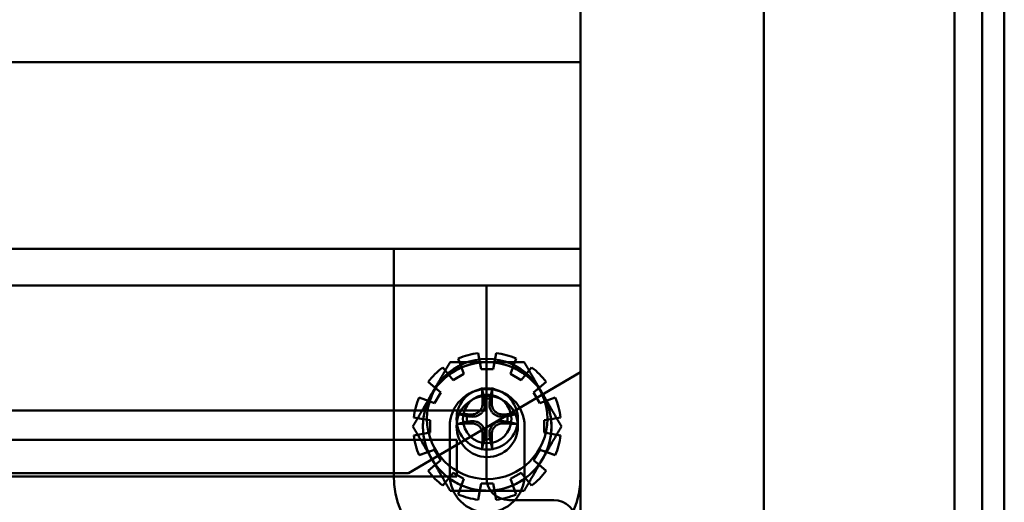
# Model space of a CAD drawing. Units: inches. Extents: x 3 to 143, y 2 to 112.
# Drawn here: x 36 to 38, y 37 to 39 of the extents above; entities that cross this region are included whole.
import ezdxf

# ---------------------------------------------------------------- set-up
doc = ezdxf.new("R2010")
doc.units = ezdxf.units.IN
doc.header["$LTSCALE"] = 6.666667
doc.header["$MEASUREMENT"] = 0
doc.layers.add('Visible (ANSI)', color=7, linetype='Continuous', lineweight=50)

msp = doc.modelspace()

# ---------------------------------------------------------------- linework, layer by layer
at = {"layer": 'Visible (ANSI)'}
for p, q in [((38.127, 45.0853), (38.127, 30.8753)), ((38.186, 30.8753), (38.186, 45.0853)), ((38.053, 41.9818), (38.053, 33.9788)), ((37.543, 40.6303), (37.543, 35.3803)), ((37.543, 35.3803), (37.543, 40.6303)), ((37.053, 38.4173), (37.053, 39.6573)), ((37.053, 37.3123), (37.053, 39.4623)), ((37.053, 39.2473), (37.053, 38.4173)), ((37.053, 37.8198), (37.053, 39.0148)), ((34.023, 38.4173), (37.053, 38.4173)), ((34.023, 38.4173), (37.053, 38.4173)), ((37.053, 38.4173), (34.023, 38.4173)), ((37.053, 38.4173), (34.023, 38.4173)), ((37.053, 38.4173), (37.053, 37.5873)), ((37.053, 38.4173), (37.053, 37.1773)), ((34.043, 37.9173), (37.053, 37.9173)), ((34.543, 37.9173), (36.553, 37.9173)), ((36.553, 37.9173), (37.053, 37.9173)), ((36.553, 37.3123), (36.553, 37.9173)), ((36.553, 37.9173), (36.553, 37.3123)), ((37.053, 37.8198), (37.053, 37.9173)), ((37.053, 37.9173), (37.053, 37.3123)), ((34.043, 37.8198), (37.053, 37.8198)), ((34.043, 37.8198), (37.053, 37.8198)), ((36.801, 37.8198), (34.281, 37.8198)), ((36.801, 37.8198), (34.281, 37.8198)), ((36.801, 37.3052), (36.801, 37.8198)), ((36.801, 37.8198), (36.801, 37.4852)), ((36.7789, 37.6386), (36.7834, 37.6131)), ((36.7866, 37.5951), (36.7789, 37.6386)), ((36.827, 37.6386), (36.8194, 37.5951)), ((36.8226, 37.6131), (36.827, 37.6386)), ((36.7257, 37.6243), (36.7408, 37.5829)), ((36.7345, 37.6), (36.7257, 37.6243)), ((36.7834, 37.6131), (36.7866, 37.5951)), ((36.8194, 37.5951), (36.8226, 37.6131)), ((36.8652, 37.5829), (36.8803, 37.6243)), ((36.8803, 37.6243), (36.8714, 37.6)), ((37.053, 37.5873), (36.593, 37.3173)), ((36.593, 37.3173), (37.053, 37.5873)), ((36.684, 37.6002), (36.7006, 37.5805)), ((36.7124, 37.5665), (36.684, 37.6002)), ((36.7006, 37.5805), (36.7124, 37.5665)), ((36.7124, 37.5665), (36.7408, 37.5829)), ((36.7408, 37.5829), (36.7124, 37.5665)), ((36.7408, 37.5829), (36.7345, 37.6)), ((36.7866, 37.5951), (36.8194, 37.5951)), ((36.8194, 37.5951), (36.7866, 37.5951)), ((36.8714, 37.6), (36.8652, 37.5829)), ((36.8652, 37.5829), (36.8936, 37.5665)), ((36.8936, 37.5665), (36.8652, 37.5829)), ((36.9219, 37.6002), (36.8936, 37.5665)), ((36.8936, 37.5665), (36.9053, 37.5805)), ((36.9053, 37.5805), (36.9219, 37.6002)), ((37.053, 37.5873), (37.053, 37.1773)), ((36.6451, 37.5613), (36.6789, 37.5329)), ((36.6649, 37.5447), (36.6451, 37.5613)), ((36.9271, 37.5329), (36.9609, 37.5613)), ((36.9609, 37.5613), (36.9411, 37.5447)), ((36.6625, 37.5045), (36.6789, 37.5329)), ((36.6789, 37.5329), (36.6625, 37.5045)), ((36.6789, 37.5329), (36.6649, 37.5447)), ((36.9411, 37.5447), (36.9271, 37.5329)), ((36.9271, 37.5329), (36.9435, 37.5045)), ((36.9435, 37.5045), (36.9271, 37.5329)), ((36.621, 37.5196), (36.6453, 37.5108)), ((36.6625, 37.5045), (36.621, 37.5196)), ((36.6453, 37.5108), (36.6625, 37.5045)), ((36.9849, 37.5196), (36.9435, 37.5045)), ((36.9435, 37.5045), (36.9607, 37.5108)), ((36.9607, 37.5108), (36.9849, 37.5196)), ((36.801, 37.4852), (34.281, 37.4852)), ((36.801, 37.4852), (34.281, 37.4852)), ((36.801, 37.4852), (36.801, 37.3052)), ((36.6068, 37.4664), (36.6502, 37.4587)), ((36.6322, 37.4619), (36.6068, 37.4664)), ((36.6502, 37.4587), (36.6322, 37.4619)), ((36.6502, 37.4259), (36.6502, 37.4587)), ((36.6502, 37.4587), (36.6502, 37.4259)), ((36.9558, 37.4587), (36.9992, 37.4664)), ((36.9738, 37.4619), (36.9558, 37.4587)), ((36.9558, 37.4587), (36.9558, 37.4259)), ((36.9558, 37.4259), (36.9558, 37.4587)), ((36.9992, 37.4664), (36.9738, 37.4619)), ((36.6502, 37.4259), (36.6068, 37.4183)), ((36.6068, 37.4183), (36.6322, 37.4228)), ((36.6322, 37.4228), (36.6502, 37.4259)), ((36.703, 37.4423), (36.703, 37.3123)), ((36.703, 37.3123), (36.703, 37.4423)), ((36.903, 37.3123), (36.903, 37.4423)), ((36.903, 37.4423), (36.903, 37.3123)), ((36.9558, 37.4259), (36.9738, 37.4228)), ((36.9992, 37.4183), (36.9558, 37.4259)), ((36.9738, 37.4228), (36.9992, 37.4183)), ((36.722, 37.4064), (34.3599, 37.4064)), ((34.3599, 37.4064), (36.722, 37.4064)), ((36.722, 37.308), (36.722, 37.4064)), ((36.722, 37.4064), (36.722, 37.308)), ((36.621, 37.3651), (36.6625, 37.3801)), ((36.6453, 37.3739), (36.621, 37.3651)), ((36.6625, 37.3801), (36.6453, 37.3739)), ((36.6789, 37.3517), (36.6625, 37.3801)), ((36.6625, 37.3801), (36.6789, 37.3517)), ((36.9435, 37.3801), (36.9271, 37.3517)), ((36.9271, 37.3517), (36.9435, 37.3801)), ((36.9607, 37.3739), (36.9435, 37.3801)), ((36.9435, 37.3801), (36.9849, 37.3651)), ((36.9849, 37.3651), (36.9607, 37.3739)), ((36.6789, 37.3517), (36.6451, 37.3234)), ((36.6451, 37.3234), (36.6649, 37.34)), ((36.6649, 37.34), (36.6789, 37.3517)), ((36.9271, 37.3517), (36.9411, 37.34)), ((36.9609, 37.3234), (36.9271, 37.3517)), ((36.9411, 37.34), (36.9609, 37.3234)), ((36.593, 37.3173), (34.483, 37.3173)), ((34.483, 37.3173), (36.593, 37.3173)), ((36.684, 37.2844), (36.7124, 37.3182)), ((36.7124, 37.3182), (36.7006, 37.3042)), ((36.7408, 37.3018), (36.7124, 37.3182)), ((36.7124, 37.3182), (36.7408, 37.3018)), ((36.8936, 37.3182), (36.8652, 37.3018)), ((36.8652, 37.3018), (36.8936, 37.3182)), ((36.9053, 37.3042), (36.8936, 37.3182)), ((36.8936, 37.3182), (36.9219, 37.2844)), ((34.3599, 37.308), (36.722, 37.308)), ((36.722, 37.308), (34.3599, 37.308)), ((36.7006, 37.3042), (36.684, 37.2844)), ((36.7408, 37.3018), (36.7257, 37.2604)), ((36.7345, 37.2847), (36.7408, 37.3018)), ((36.7789, 37.2461), (36.7866, 37.2895)), ((36.7866, 37.2895), (36.7834, 37.2716)), ((36.8194, 37.2895), (36.7866, 37.2895)), ((36.7866, 37.2895), (36.8194, 37.2895)), ((36.8226, 37.2716), (36.8194, 37.2895)), ((36.8194, 37.2895), (36.827, 37.2461)), ((36.8652, 37.3018), (36.8714, 37.2847)), ((36.8803, 37.2604), (36.8652, 37.3018)), ((36.9219, 37.2844), (36.9053, 37.3042)), ((36.7257, 37.2604), (36.7345, 37.2847)), ((36.7834, 37.2716), (36.7789, 37.2461)), ((36.827, 37.2461), (36.8226, 37.2716)), ((36.8714, 37.2847), (36.8803, 37.2604)), ((36.981, 37.2452), (36.861, 37.2452)), ((36.861, 37.2452), (36.981, 37.2452))]:
    msp.add_line(p, q, dxfattribs=at)
for centre, radius in [((36.803, 37.4623), 0.161), ((36.803, 37.4623), 0.161), ((36.803, 37.4623), 0.082), ((36.803, 37.4623), 0.082), ((36.803, 37.4423), 0.082), ((36.803, 37.4423), 0.082), ((36.803, 37.4623), 0.065), ((36.803, 37.4623), 0.065)]:
    msp.add_circle(centre, radius, dxfattribs=at)
for centre, radius, start, end in [((36.803, 37.4423), 0.1977, 96.9894, 113.0106), ((36.803, 37.4423), 0.1977, 96.9894, 113.0106), ((36.803, 37.4423), 0.1977, 66.9894, 83.0106), ((36.803, 37.4423), 0.1977, 66.9894, 83.0106), ((36.803, 37.4423), 0.1719, 90, 150), ((36.803, 37.4423), 0.1719, 96.5373, 113.4627), ((36.803, 37.4423), 0.1719, 90, 96.5373), ((36.803, 37.4423), 0.1719, 83.4627, 90), ((36.803, 37.4423), 0.1719, 30, 90), ((36.803, 37.4423), 0.1719, 66.5373, 83.4627), ((36.803, 37.4423), 0.1977, 126.9894, 143.0106), ((36.803, 37.4423), 0.1977, 126.9894, 143.0106), ((36.803, 37.4423), 0.1719, 126.5373, 143.4627), ((36.803, 37.4423), 0.1719, 113.4627, 126.5373), ((36.803, 37.4423), 0.1719, 53.4627, 66.5373), ((36.803, 37.4423), 0.1719, 36.5373, 53.4627), ((36.803, 37.4423), 0.1977, 36.9894, 53.0106), ((36.803, 37.4423), 0.1977, 36.9894, 53.0106), ((36.803, 37.4423), 0.1719, 150, 210), ((36.803, 37.4423), 0.1719, 150, 156.5373), ((36.803, 37.4423), 0.1719, 143.4627, 150), ((36.803, 37.4423), 0.1, 0, 180), ((36.803, 37.4423), 0.1, 0, 180), ((36.803, 37.4423), 0.1719, 30, 36.5373), ((36.803, 37.4423), 0.1719, 23.4627, 30), ((36.803, 37.4423), 0.1719, 330, 30), ((36.803, 37.4423), 0.1977, 156.9894, 173.0106), ((36.803, 37.4423), 0.1977, 156.9894, 173.0106), ((36.803, 37.4423), 0.1719, 156.5373, 173.4627), ((36.803, 37.4623), 0.0546, 82.207, 97.793), ((36.803, 37.4423), 0.1719, 6.5373, 23.4627), ((36.803, 37.4423), 0.1977, 6.9894, 23.0106), ((36.803, 37.4423), 0.1977, 6.9894, 23.0106), ((36.803, 37.4423), 0.1719, 173.4627, 186.5373), ((36.803, 37.4623), 0.0546, 172.207, 187.793), ((36.803, 37.4623), 0.0546, 352.207, 7.793), ((36.803, 37.4423), 0.1719, 353.4627, 6.5373), ((36.803, 37.4423), 0.1977, 186.9894, 203.0106), ((36.803, 37.4423), 0.1977, 186.9894, 203.0106), ((36.803, 37.4423), 0.1719, 186.5373, 203.4627), ((36.803, 37.4423), 0.1719, 336.5373, 353.4627), ((36.803, 37.4423), 0.1977, 336.9894, 353.0106), ((36.803, 37.4423), 0.1977, 336.9894, 353.0106), ((36.803, 37.4623), 0.0546, 262.207, 277.793), ((36.803, 37.4423), 0.1719, 203.4627, 210), ((36.803, 37.4423), 0.1719, 330, 336.5373), ((36.803, 37.4423), 0.1719, 210, 216.5373), ((36.803, 37.4423), 0.1719, 210, 270), ((36.803, 37.4423), 0.1719, 216.5373, 233.4627), ((36.803, 37.4423), 0.1719, 270, 330), ((36.803, 37.4423), 0.1719, 306.5373, 323.4627), ((36.803, 37.4423), 0.1719, 323.4627, 330), ((36.803, 37.3123), 0.25, 180, 0), ((36.803, 37.3123), 0.25, 180, 0), ((36.803, 37.4423), 0.1977, 216.9894, 233.0106), ((36.803, 37.4423), 0.1977, 216.9894, 233.0106), ((36.803, 37.3123), 0.1, 180, 0), ((36.803, 37.3123), 0.1, 180, 0), ((36.803, 37.4423), 0.1977, 306.9894, 323.0106), ((36.803, 37.4423), 0.1977, 306.9894, 323.0106), ((36.803, 37.4423), 0.1719, 233.4627, 246.5373), ((36.861, 37.3052), 0.06, 180, 270), ((36.861, 37.3052), 0.06, 180, 270), ((36.803, 37.4423), 0.1719, 293.4627, 306.5373), ((36.803, 37.4423), 0.1977, 246.9894, 263.0106), ((36.803, 37.4423), 0.1977, 246.9894, 263.0106), ((36.803, 37.4423), 0.1719, 246.5373, 263.4627), ((36.803, 37.4423), 0.1719, 263.4627, 270), ((36.803, 37.4423), 0.1719, 270, 276.5373), ((36.803, 37.4423), 0.1719, 276.5373, 293.4627), ((36.803, 37.4423), 0.1977, 276.9894, 293.0106), ((36.803, 37.4423), 0.1977, 276.9894, 293.0106), ((36.981, 37.1852), 0.06, 0, 90), ((36.981, 37.1852), 0.06, 0, 90)]:
    msp.add_arc(centre, radius, start, end, dxfattribs=at)
for centre, major_axis, start_param, end_param in [((36.8111, 37.4628), (0.0118, -0.2088), 4.296476, 4.50743), ((36.7949, 37.4628), (0.0118, 0.2088), 4.917348, 5.128301), ((36.8025, 37.4542), (-0.2088, 0.0118), 4.917348, 5.128301), ((36.8034, 37.4542), (-0.2088, -0.0118), 4.296476, 4.50743), ((36.8025, 37.4705), (0.2088, 0.0118), 4.296476, 4.50743), ((36.8034, 37.4705), (0.2088, -0.0118), 4.917348, 5.128301), ((36.8111, 37.4619), (-0.0118, -0.2088), 4.917348, 5.128301), ((36.7949, 37.4619), (-0.0118, 0.2088), 4.296476, 4.50743)]:
    msp.add_ellipse(centre, major_axis=major_axis, ratio=0.087156, start_param=start_param, end_param=end_param, dxfattribs=at)
for points, weights in [([(36.7037, 37.6142), (36.6771, 37.5682), (36.6541, 37.5283)], [1.10906450004, 1.0930923738, 1]), ([(36.6541, 37.5283), (36.6771, 37.5682), (36.7037, 37.6142)], [1, 1.0930923738, 1.10906450004]), ([(36.803, 37.6142), (36.7569, 37.6142), (36.7037, 37.6142)], [1, 1.0930923738, 1.10906450004]), ([(36.7037, 37.6142), (36.7569, 37.6142), (36.803, 37.6142)], [1.10906450004, 1.0930923738, 1]), ([(36.9022, 37.6142), (36.849, 37.6142), (36.803, 37.6142)], [1.10906450004, 1.0930923738, 1]), ([(36.803, 37.6142), (36.849, 37.6142), (36.9022, 37.6142)], [1, 1.0930923738, 1.10906450004]), ([(36.9519, 37.5283), (36.9288, 37.5682), (36.9022, 37.6142)], [1, 1.0930923738, 1.10906450004]), ([(36.9022, 37.6142), (36.9288, 37.5682), (36.9519, 37.5283)], [1.10906450004, 1.0930923738, 1]), ([(36.6541, 37.5283), (36.6311, 37.4884), (36.6045, 37.4423)], [1, 1.0930923738, 1.10906450004]), ([(36.6045, 37.4423), (36.6311, 37.4884), (36.6541, 37.5283)], [1.10906450004, 1.0930923738, 1]), ([(36.7904, 37.5384), (36.7934, 37.5256), (36.7956, 37.5165)], [1.00271937692, 1.01597657624, 1]), ([(36.8104, 37.5165), (36.8126, 37.5256), (36.8156, 37.5384)], [1, 1.01597657626, 1.00271937692]), ([(37.0015, 37.4423), (36.9749, 37.4884), (36.9519, 37.5283)], [1.10906450004, 1.0930923738, 1]), ([(36.9519, 37.5283), (36.9749, 37.4884), (37.0015, 37.4423)], [1, 1.0930923738, 1.10906450004]), ([(36.7956, 37.5165), (36.7963, 37.5098), (36.7968, 37.5046)], [1, 1.13422632936, 1.26722081312]), ([(36.8092, 37.5046), (36.8097, 37.5098), (36.8104, 37.5165)], [1.26722081312, 1.13422632936, 1]), ([(36.7489, 37.4697), (36.7397, 37.4719), (36.7269, 37.4749)], [1, 1.01597657626, 1.00271937692]), ([(36.8791, 37.4749), (36.8662, 37.4719), (36.8571, 37.4697)], [1.00271937694, 1.01597657637, 1]), ([(36.7269, 37.4497), (36.7397, 37.4528), (36.7489, 37.4549)], [1.00271937693, 1.0159765763, 1]), ([(36.7607, 37.4685), (36.7555, 37.4691), (36.7489, 37.4697)], [1.26722081312, 1.13422632936, 1]), ([(36.7489, 37.4549), (36.7555, 37.4556), (36.7607, 37.4562)], [1, 1.13422632936, 1.26722081312]), ([(36.8571, 37.4697), (36.8505, 37.4691), (36.8453, 37.4685)], [1, 1.13422632936, 1.26722081312]), ([(36.8453, 37.4562), (36.8505, 37.4556), (36.8571, 37.4549)], [1.26722081312, 1.13422632936, 1]), ([(36.8571, 37.4549), (36.8662, 37.4528), (36.8791, 37.4497)], [1, 1.01597657639, 1.00271937695]), ([(36.6045, 37.4423), (36.6311, 37.3963), (36.6541, 37.3564)], [1.10906450004, 1.0930923738, 1]), ([(36.6541, 37.3564), (36.6311, 37.3963), (36.6045, 37.4423)], [1, 1.0930923738, 1.10906450004]), ([(36.7968, 37.4201), (36.7963, 37.4149), (36.7956, 37.4082)], [1.26722081312, 1.13422632936, 1]), ([(36.8104, 37.4082), (36.8097, 37.4149), (36.8092, 37.4201)], [1, 1.13422632936, 1.26722081312]), ([(36.9519, 37.3564), (36.9749, 37.3963), (37.0015, 37.4423)], [1, 1.0930923738, 1.10906450004]), ([(37.0015, 37.4423), (36.9749, 37.3963), (36.9519, 37.3564)], [1.10906450004, 1.0930923738, 1]), ([(36.7956, 37.4082), (36.7934, 37.3991), (36.7904, 37.3863)], [1, 1.01597657637, 1.00271937694]), ([(36.8156, 37.3863), (36.8126, 37.3991), (36.8104, 37.4082)], [1.00271937694, 1.01597657637, 1]), ([(36.6541, 37.3564), (36.6771, 37.3165), (36.7037, 37.2704)], [1, 1.0930923738, 1.10906450004]), ([(36.7037, 37.2704), (36.6771, 37.3165), (36.6541, 37.3564)], [1.10906450004, 1.0930923738, 1]), ([(36.9022, 37.2704), (36.9288, 37.3165), (36.9519, 37.3564)], [1.10906450004, 1.0930923738, 1]), ([(36.9519, 37.3564), (36.9288, 37.3165), (36.9022, 37.2704)], [1, 1.0930923738, 1.10906450004]), ([(36.7037, 37.2704), (36.7569, 37.2704), (36.803, 37.2704)], [1.10906450004, 1.0930923738, 1]), ([(36.803, 37.2704), (36.7569, 37.2704), (36.7037, 37.2704)], [1, 1.0930923738, 1.10906450004]), ([(36.803, 37.2704), (36.849, 37.2704), (36.9022, 37.2704)], [1, 1.0930923738, 1.10906450004]), ([(36.9022, 37.2704), (36.849, 37.2704), (36.803, 37.2704)], [1.10906450004, 1.0930923738, 1])]:
    msp.add_rational_spline(points, weights, degree=2, dxfattribs=at)
for points, knots in [([(36.7904, 37.5384), (36.7903, 37.5387), (36.7902, 37.5391), (36.7901, 37.5401), (36.79, 37.5408), (36.7899, 37.5422), (36.7898, 37.543), (36.7898, 37.5445), (36.7897, 37.5454), (36.7897, 37.5461), (36.7897, 37.5462), (36.7897, 37.5462)], [0.05201916, 0.05201916, 0.05201916, 0.05201916, 0.0566238, 0.0566238, 0.06226655, 0.06226655, 0.06794071, 0.06794071, 0.07361958, 0.07361958, 0.07400345, 0.07400345, 0.07400345, 0.07400345]), ([(36.8163, 37.5462), (36.8163, 37.5462), (36.8163, 37.5461), (36.8163, 37.5454), (36.8162, 37.5445), (36.8161, 37.543), (36.8161, 37.5422), (36.816, 37.5408), (36.8159, 37.5401), (36.8157, 37.5391), (36.8157, 37.5387), (36.8156, 37.5384)], [0.01666758, 0.01666758, 0.01666758, 0.01666758, 0.01705144, 0.01705144, 0.02273032, 0.02273032, 0.02840448, 0.02840448, 0.03404723, 0.03404723, 0.03865187, 0.03865187, 0.03865187, 0.03865187]), ([(36.7968, 37.5046), (36.7973, 37.5002), (36.7969, 37.4956), (36.7947, 37.4887), (36.7937, 37.4863), (36.7911, 37.4819), (36.7895, 37.4797), (36.7856, 37.4759), (36.7835, 37.4743), (36.779, 37.4716), (36.7766, 37.4706), (36.7698, 37.4685), (36.7651, 37.4681), (36.7607, 37.4685)], [0.3891646, 0.3891646, 0.3891646, 0.3891646, 0.4267769, 0.4267769, 0.4476139, 0.4476139, 0.4684509, 0.4684509, 0.489288, 0.489288, 0.510125, 0.510125, 0.5477373, 0.5477373, 0.5477373, 0.5477373]), ([(36.7909, 37.5043), (36.791, 37.5008), (36.7905, 37.497), (36.788, 37.4899), (36.7859, 37.4866), (36.7812, 37.4813), (36.7782, 37.479), (36.7714, 37.4757), (36.7677, 37.4747), (36.7632, 37.4744), (36.7621, 37.4744), (36.761, 37.4744)], [0, 0, 0, 0, 0.0271954, 0.0271954, 0.0543907, 0.0543907, 0.0814301, 0.0814301, 0.1084695, 0.1084695, 0.1165957, 0.1165957, 0.1165957, 0.1165957]), ([(36.8453, 37.4685), (36.8409, 37.4681), (36.8362, 37.4685), (36.8293, 37.4706), (36.827, 37.4716), (36.8225, 37.4743), (36.8204, 37.4759), (36.8165, 37.4797), (36.8149, 37.4819), (36.8123, 37.4863), (36.8112, 37.4887), (36.8091, 37.4956), (36.8087, 37.5002), (36.8092, 37.5046)], [0.3891646, 0.3891646, 0.3891646, 0.3891646, 0.4267769, 0.4267769, 0.4476139, 0.4476139, 0.4684509, 0.4684509, 0.489288, 0.489288, 0.510125, 0.510125, 0.5477373, 0.5477373, 0.5477373, 0.5477373]), ([(36.8449, 37.4744), (36.8414, 37.4743), (36.8377, 37.4748), (36.8306, 37.4774), (36.8273, 37.4794), (36.822, 37.4841), (36.8196, 37.4872), (36.8163, 37.4939), (36.8154, 37.4976), (36.8151, 37.5021), (36.815, 37.5032), (36.8151, 37.5043)], [0, 0, 0, 0, 0.0271954, 0.0271954, 0.0543907, 0.0543907, 0.0814301, 0.0814301, 0.1084695, 0.1084695, 0.1165957, 0.1165957, 0.1165957, 0.1165957]), ([(36.7191, 37.4756), (36.7192, 37.4756), (36.7192, 37.4756), (36.7199, 37.4756), (36.7208, 37.4756), (36.7223, 37.4755), (36.7232, 37.4754), (36.7245, 37.4753), (36.7253, 37.4752), (36.7262, 37.4751), (36.7266, 37.475), (36.7269, 37.4749)], [0.01666758, 0.01666758, 0.01666758, 0.01666758, 0.01705144, 0.01705144, 0.02273032, 0.02273032, 0.02840448, 0.02840448, 0.03404723, 0.03404723, 0.03865187, 0.03865187, 0.03865187, 0.03865187]), ([(36.8791, 37.4749), (36.8794, 37.475), (36.8798, 37.4751), (36.8807, 37.4752), (36.8814, 37.4753), (36.8828, 37.4754), (36.8837, 37.4755), (36.8852, 37.4756), (36.886, 37.4756), (36.8868, 37.4756), (36.8868, 37.4756), (36.8869, 37.4756)], [0.05201916, 0.05201916, 0.05201916, 0.05201916, 0.0566238, 0.0566238, 0.06226655, 0.06226655, 0.06794071, 0.06794071, 0.07361958, 0.07361958, 0.07400345, 0.07400345, 0.07400345, 0.07400345]), ([(36.7269, 37.4497), (36.7266, 37.4497), (36.7262, 37.4496), (36.7253, 37.4495), (36.7245, 37.4494), (36.7232, 37.4493), (36.7223, 37.4492), (36.7208, 37.4491), (36.7199, 37.4491), (36.7192, 37.4491), (36.7192, 37.4491), (36.7191, 37.4491)], [0.05201916, 0.05201916, 0.05201916, 0.05201916, 0.0566238, 0.0566238, 0.06226655, 0.06226655, 0.06794071, 0.06794071, 0.07361958, 0.07361958, 0.07400345, 0.07400345, 0.07400345, 0.07400345]), ([(36.7607, 37.4562), (36.7651, 37.4566), (36.7698, 37.4562), (36.7766, 37.4541), (36.779, 37.4531), (36.7835, 37.4504), (36.7856, 37.4488), (36.7895, 37.4449), (36.7911, 37.4428), (36.7937, 37.4384), (36.7947, 37.436), (36.7969, 37.4291), (36.7973, 37.4244), (36.7968, 37.4201)], [0.3891646, 0.3891646, 0.3891646, 0.3891646, 0.4267769, 0.4267769, 0.4476139, 0.4476139, 0.4684509, 0.4684509, 0.489288, 0.489288, 0.510125, 0.510125, 0.5477373, 0.5477373, 0.5477373, 0.5477373]), ([(36.761, 37.4502), (36.7645, 37.4504), (36.7683, 37.4498), (36.7754, 37.4473), (36.7787, 37.4453), (36.784, 37.4405), (36.7863, 37.4375), (36.7896, 37.4308), (36.7906, 37.4271), (36.7909, 37.4225), (36.7909, 37.4215), (36.7909, 37.4204)], [0, 0, 0, 0, 0.0271954, 0.0271954, 0.0543907, 0.0543907, 0.0814301, 0.0814301, 0.1084695, 0.1084695, 0.1165957, 0.1165957, 0.1165957, 0.1165957]), ([(36.8092, 37.4201), (36.8087, 37.4244), (36.8091, 37.4291), (36.8112, 37.436), (36.8123, 37.4384), (36.8149, 37.4428), (36.8165, 37.4449), (36.8204, 37.4488), (36.8225, 37.4504), (36.827, 37.4531), (36.8293, 37.4541), (36.8362, 37.4562), (36.8409, 37.4566), (36.8453, 37.4562)], [0.3891646, 0.3891646, 0.3891646, 0.3891646, 0.4267769, 0.4267769, 0.4476139, 0.4476139, 0.4684509, 0.4684509, 0.489288, 0.489288, 0.510125, 0.510125, 0.5477373, 0.5477373, 0.5477373, 0.5477373]), ([(36.8151, 37.4204), (36.815, 37.4239), (36.8155, 37.4277), (36.818, 37.4348), (36.82, 37.4381), (36.8248, 37.4433), (36.8278, 37.4457), (36.8346, 37.449), (36.8383, 37.4499), (36.8428, 37.4503), (36.8439, 37.4503), (36.8449, 37.4502)], [0, 0, 0, 0, 0.0271954, 0.0271954, 0.0543907, 0.0543907, 0.0814301, 0.0814301, 0.1084695, 0.1084695, 0.1165957, 0.1165957, 0.1165957, 0.1165957]), ([(36.8869, 37.4491), (36.8868, 37.4491), (36.8868, 37.4491), (36.886, 37.4491), (36.8852, 37.4491), (36.8837, 37.4492), (36.8828, 37.4493), (36.8814, 37.4494), (36.8807, 37.4495), (36.8798, 37.4496), (36.8794, 37.4497), (36.8791, 37.4497)], [0.01666758, 0.01666758, 0.01666758, 0.01666758, 0.01705144, 0.01705144, 0.02273032, 0.02273032, 0.02840448, 0.02840448, 0.03404723, 0.03404723, 0.03865187, 0.03865187, 0.03865187, 0.03865187]), ([(36.7897, 37.3785), (36.7897, 37.3785), (36.7897, 37.3786), (36.7897, 37.3793), (36.7898, 37.3802), (36.7898, 37.3817), (36.7899, 37.3825), (36.79, 37.3839), (36.7901, 37.3846), (36.7902, 37.3856), (36.7903, 37.386), (36.7904, 37.3863)], [0.01666758, 0.01666758, 0.01666758, 0.01666758, 0.01705144, 0.01705144, 0.02273032, 0.02273032, 0.02840448, 0.02840448, 0.03404723, 0.03404723, 0.03865187, 0.03865187, 0.03865187, 0.03865187]), ([(36.8156, 37.3863), (36.8157, 37.386), (36.8157, 37.3856), (36.8159, 37.3846), (36.816, 37.3839), (36.8161, 37.3825), (36.8161, 37.3817), (36.8162, 37.3802), (36.8163, 37.3793), (36.8163, 37.3786), (36.8163, 37.3785), (36.8163, 37.3785)], [0.05201916, 0.05201916, 0.05201916, 0.05201916, 0.0566238, 0.0566238, 0.06226655, 0.06226655, 0.06794071, 0.06794071, 0.07361958, 0.07361958, 0.07400345, 0.07400345, 0.07400345, 0.07400345])]:
    msp.add_open_spline(points, degree=3, knots=knots, dxfattribs=at)

doc.saveas('drawing.dxf')
